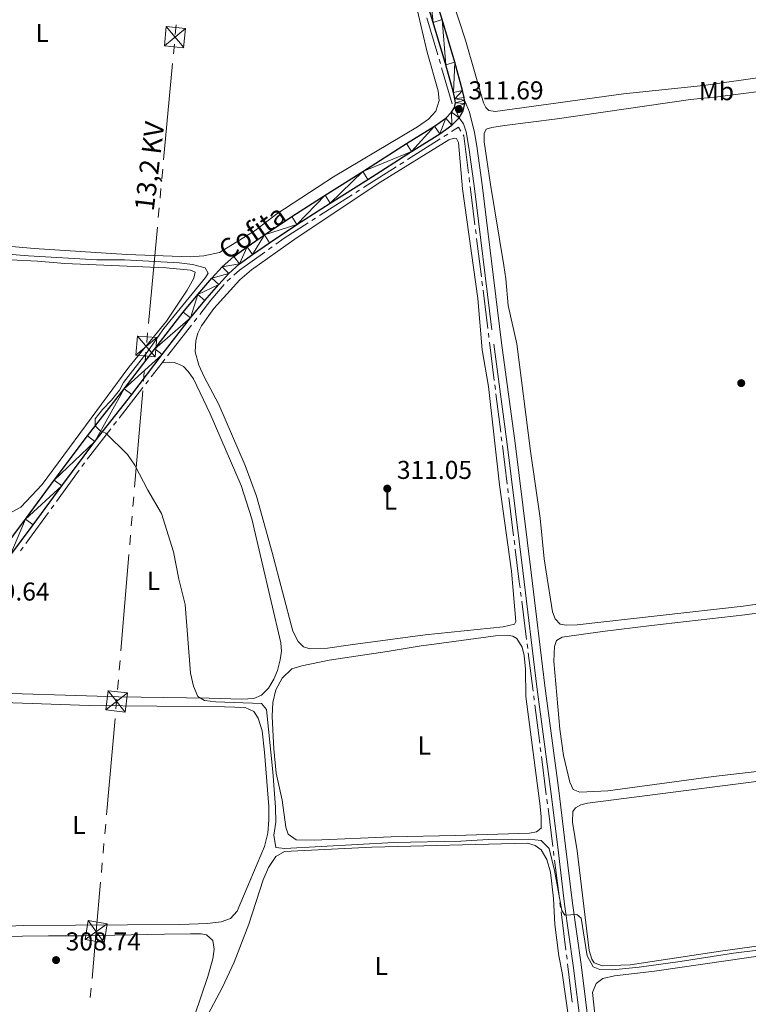
# Model space of a CAD drawing. Units: metres. Extents: x 610721 to 615224, y 689797 to 692839.
# Drawn here: x 612091 to 612373, y 690583 to 690965 of the extents above; entities that cross this region are included whole.
import ezdxf
from ezdxf.enums import TextEntityAlignment as Align

# ---------------------------------------------------------------- set-up
doc = ezdxf.new("R2010")
doc.units = ezdxf.units.M
doc.header["$MEASUREMENT"] = 0
doc.linetypes.add('DGN Style 3', pattern=[78.77107, 56.26505, -22.50602])
for name, color, linetype, lineweight in [('Carátula', 7, 'Continuous', 0), ('Elementos auxiliares', 7, 'Continuous', 0), ('Entidades rústicas y varios', 7, 'Continuous', 0), ('Hidrografía', 7, 'Continuous', 0), ('Líneas de conducción', 7, 'Continuous', 0), ('Relieve y altimetría', 7, 'Continuous', 0), ('Textos de rotulación', 7, 'Continuous', 0), ('Viales y ferrocarril', 7, 'Continuous', 0)]:
    doc.layers.add(name, color=color, linetype=linetype, lineweight=lineweight)
doc.styles.add('Style-Arial', font='txt')
doc.styles.add('Style-Arial Narrow', font='txt')
doc.styles.add('Style-Helvetica-Narrow-Oblique', font='txt')
doc.styles.add('Style-Times New Roman', font='txt')

# ---------------------------------------------------------------- blocks, each defined once
blk = doc.blocks.new('5TME_4')
at = {"layer": 'Líneas de conducción', "color": 250, "linetype": 'Continuous', "lineweight": 0}
for p, q in [((-3.75, 3.75), (3.75, -3.75)), ((3.72, 3.78), (-3.72, -3.78))]:
    blk.add_line(p, q, dxfattribs=at)
at = {"layer": 'Líneas de conducción', "color": 250, "linetype": 'Continuous', "lineweight": 0, "flags": 128}
blk.add_lwpolyline([(-3.75, -3.75), (3.75, -3.75), (3.75, 3.75), (-3.75, 3.75), (-3.72, -3.78)], dxfattribs=at)
blk = doc.blocks.new('5TME_14')
at = {"layer": 'Líneas de conducción', "color": 250, "linetype": 'Continuous', "lineweight": 0}
for p, q in [((-3.75, 3.75), (3.75, -3.75)), ((3.72, 3.78), (-3.72, -3.78))]:
    blk.add_line(p, q, dxfattribs=at)
at = {"layer": 'Líneas de conducción', "color": 250, "linetype": 'Continuous', "lineweight": 0, "flags": 128}
blk.add_lwpolyline([(-3.75, -3.75), (3.75, -3.75), (3.75, 3.75), (-3.75, 3.75), (-3.72, -3.78)], dxfattribs=at)
blk = doc.blocks.new('5TME_16')
at = {"layer": 'Líneas de conducción', "color": 250, "linetype": 'Continuous', "lineweight": 0}
for p, q in [((-3.75, 3.75), (3.75, -3.75)), ((3.72, 3.78), (-3.72, -3.78))]:
    blk.add_line(p, q, dxfattribs=at)
at = {"layer": 'Líneas de conducción', "color": 250, "linetype": 'Continuous', "lineweight": 0, "flags": 128}
blk.add_lwpolyline([(-3.75, -3.75), (3.75, -3.75), (3.75, 3.75), (-3.75, 3.75), (-3.72, -3.78)], dxfattribs=at)
blk = doc.blocks.new('5TME_17')
at = {"layer": 'Líneas de conducción', "color": 250, "linetype": 'Continuous', "lineweight": 0}
for p, q in [((-3.75, 3.75), (3.75, -3.75)), ((3.72, 3.78), (-3.72, -3.78))]:
    blk.add_line(p, q, dxfattribs=at)
at = {"layer": 'Líneas de conducción', "color": 250, "linetype": 'Continuous', "lineweight": 0, "flags": 128}
blk.add_lwpolyline([(-3.75, -3.75), (3.75, -3.75), (3.75, 3.75), (-3.75, 3.75), (-3.72, -3.78)], dxfattribs=at)
blk = doc.blocks.new('5PATER_100')
at = {"layer": 'Relieve y altimetría', "linetype": 'Continuous', "lineweight": 0}
h = blk.add_hatch(color=250, dxfattribs=at)
edge = h.paths.add_edge_path()
edge.add_ellipse((0, 0), major_axis=(-1.1, -1.11), ratio=0.999422, start_angle=0, end_angle=360)
blk = doc.blocks.new('5PATER_113')
at = {"layer": 'Relieve y altimetría', "linetype": 'Continuous', "lineweight": 0}
h = blk.add_hatch(color=250, dxfattribs=at)
edge = h.paths.add_edge_path()
edge.add_ellipse((0, 0), major_axis=(-1.1, -1.11), ratio=0.999422, start_angle=0, end_angle=360)
blk = doc.blocks.new('5PATER_146')
at = {"layer": 'Relieve y altimetría', "linetype": 'Continuous', "lineweight": 0}
h = blk.add_hatch(color=250, dxfattribs=at)
edge = h.paths.add_edge_path()
edge.add_ellipse((0, 0), major_axis=(-1.1, -1.11), ratio=0.999422, start_angle=0, end_angle=360)
blk = doc.blocks.new('5PATER_224')
at = {"layer": 'Relieve y altimetría', "linetype": 'Continuous', "lineweight": 0}
h = blk.add_hatch(color=250, dxfattribs=at)
edge = h.paths.add_edge_path()
edge.add_ellipse((0, 0), major_axis=(-1.1, -1.11), ratio=0.999422, start_angle=0, end_angle=360)

msp = doc.modelspace()

# ---------------------------------------------------------------- linework, layer by layer
at = {"layer": 'Carátula', "color": 7, "linetype": 'Continuous', "lineweight": 0}
msp.add_3dface([(610769.5, 689796.87), (615223.91, 689868.97), (615175.85, 692838.59), (610721.44, 692766.49)], dxfattribs=at)
msp.add_3dface([(610769.5, 689796.87), (615223.91, 689868.97), (615175.85, 692838.59), (610721.44, 692766.49)], dxfattribs=at)
at = {"layer": 'Elementos auxiliares', "color": 250, "linetype": 'Continuous', "lineweight": 0}
msp.add_3dface([(611632.05, 690204.88), (611595.17, 692518.07), (615025.66, 692573.62), (615063.68, 690260.42)], dxfattribs=at)
at = {"layer": 'Entidades rústicas y varios', "color": 92, "linetype": 'Continuous', "lineweight": 0}
for points in [[(612407.5, 691047.44, 312.58), (612433.4, 690954.63, 312.58), (612433.01, 690952.24, 312.58), (612432.11, 690950.74, 312.84), (612430.35, 690949.67, 312.84), (612426.76, 690948.6, 312.84), (612380.41, 690943.06, 312.84), (612355.9, 690939.55, 312.84), (612324.76, 690936.25, 312.84), (612274.98, 690929.43, 312.84), (612272.5, 690929.78, 312.84), (612271.34, 690930.94, 312.84), (612270.45, 690932.86, 312.84), (612263.46, 690957.07, 312.84), (612251.09, 690995.08, 312.84)], [(612244.77, 690968.98, 311.03), (612248.68, 690952.4, 311.03), (612252.94, 690937.4, 311.03), (612253.32, 690933.71, 311.03), (612251.95, 690929.6, 311.03), (612249.11, 690926.48, 311.03), (612244.87, 690923.49, 311.03), (612212.25, 690904.14, 311.03), (612190.34, 690889.74, 311.03), (612181.85, 690883.28, 311.03), (612168.09, 690874.82, 311.03), (612161.96, 690873.42, 311.03), (612156.61, 690873.08, 311.03), (612132.11, 690873.94, 311.03), (612096.18, 690876.34, 311.03), (612068.39, 690878.78, 311.03), (612049.16, 690879.37, 311.03), (612026.59, 690881.12, 311.03), (611995.76, 690882.92, 311.29)], [(612413.6, 690743.6, 311.56), (612371.31, 690737.58, 311.56), (612306.85, 690730.31, 311.56), (612302.56, 690730.28, 311.56), (612300.21, 690730.58, 311.56), (612298.24, 690732.68, 311.56), (612297.3, 690735.38, 311.56), (612294.8, 690750.93, 311.56), (612294.08, 690755.99, 311.31), (612292.52, 690771.75, 311.31), (612288.75, 690797.67, 311.31), (612283.41, 690839.39, 311.31), (612280.09, 690854.17, 311.31), (612279.17, 690864.5, 311.56), (612278.4, 690869.72, 311.56), (612273.14, 690901.12, 311.56), (612270.77, 690917.7, 311.31), (612270.73, 690920.92, 311.31), (612271.46, 690922.54, 311.31), (612273.69, 690923.27, 311.31), (612278.7, 690924.07, 311.31), (612299.13, 690926.65, 311.31), (612350.84, 690934.16, 311.31), (612361.33, 690935.08, 311.31), (612387.55, 690938.51, 311.31)], [(612218.88, 690722.55, 310.52), (612209.89, 690721.32, 310.52), (612203.08, 690721.07, 310.52), (612200.59, 690721.85, 310.52), (612198.54, 690723.86, 310.52), (612196.45, 690727.94, 310.52), (612188.49, 690758.36, 310.52), (612182.44, 690780.21, 310.77), (612178.06, 690792.2, 310.77), (612167.8, 690815.82, 310.77), (612162.08, 690826.5, 311.03), (612160.05, 690831.05, 311.03), (612158.58, 690836.18, 311.03), (612158.8, 690840.59, 311.03), (612159.66, 690843.46, 311.03), (612161.08, 690846.33, 311.03), (612165.84, 690853.04, 311.03), (612175.91, 690864.13, 311.03), (612180.45, 690868.01, 311.03), (612196.85, 690879.68, 311.03), (612229.58, 690901.5, 311.03), (612257, 690918.39, 311.03), (612259.05, 690919.08, 311.03), (612260, 690919.03, 311.03), (612260.81, 690917.36, 311.03), (612262.28, 690899.46, 310.77), (612268.25, 690856.96, 310.77), (612269.96, 690836.99, 311.04), (612272.49, 690822.73, 310.77), (612276.7, 690784.7, 310.97), (612281.41, 690751.16, 310.77), (612283.01, 690731.7, 310.77), (612282.58, 690730.59, 310.77), (612278.17, 690729.61, 311.03), (612247.83, 690726.5, 310.78), (612218.88, 690722.55, 310.52)], [(612086.92, 690871.86, 309.63), (612097.37, 690871.46, 309.63), (612107.99, 690870.54, 309.63), (612147.3, 690868.81, 309.89), (612156.85, 690867.94, 309.89), (612158.61, 690867.08, 309.89), (612158.13, 690864.85, 309.89), (612155.47, 690860.15, 309.89), (612147.53, 690848.08, 309.89), (612132.85, 690830.24, 309.89), (612099.17, 690784.77, 309.63), (612090.97, 690775.96, 309.63), (612087.59, 690774.12, 309.63)], [(612070.59, 690704.19, 310.02), (612128.83, 690702.39, 310.02), (612164, 690701.87, 310.02), (612176.67, 690701.5, 309.76), (612181.34, 690701.8, 309.76), (612184.38, 690703.08, 309.76), (612187, 690705.81, 309.76), (612189.1, 690709.28, 309.76), (612190.61, 690712.62, 310.02), (612191.64, 690716.77, 310.02), (612192.08, 690720.16, 310.02), (612191.78, 690723.37, 310.02), (612180.63, 690771.44, 310.02), (612176.41, 690784.42, 310.02), (612164.42, 690812.24, 310.27), (612157.89, 690825.7, 309.76), (612155.92, 690828.57, 310.02), (612154.12, 690830.5, 310.02), (612152.5, 690831.36, 310.02), (612150.4, 690832.04, 310.02), (612148.73, 690832.22, 310.02), (612145.77, 690831.95, 310.12)], [(612391.4, 690737.01, 311.18), (612371.87, 690734.29, 311.18), (612335.71, 690730.07, 311.18), (612316.65, 690727.78, 310.93), (612301.06, 690725.62, 310.41), (612298.83, 690724.26, 310.41), (612298.01, 690721.9, 310.41), (612297.75, 690716.29, 310.41), (612300.15, 690689.86, 310.41), (612301.59, 690679.67, 310.41), (612304.01, 690669.3, 310.67), (612305.34, 690666.43, 310.67), (612307.91, 690665.44, 310.67), (612318.78, 690666.02, 310.67), (612359.7, 690671.53, 310.67), (612448.24, 690681.76, 310.67)], [(612188.73, 690689.69, 310.12), (612188.43, 690694.92, 310.38), (612188.74, 690700.19, 310.12), (612189.91, 690705.15, 310.12), (612192.35, 690709.69, 310.12), (612196.13, 690713.24, 310.12), (612200.03, 690714.47, 310.12), (612210.61, 690716.69, 310.12), (612233.06, 690720.03, 310.38), (612246.34, 690722.24, 310.12), (612251.31, 690722.88, 310.38), (612275.12, 690726.14, 310.12), (612279.71, 690726.35, 310.12), (612281.89, 690725.96, 310.12), (612283.43, 690725.05, 310.12), (612285.44, 690721.63, 310.12), (612286.21, 690718.46, 310.12), (612286.76, 690713.19, 310.12), (612286.95, 690702.56, 310.12), (612292.29, 690661.1, 310.12), (612292.84, 690655.96, 310.12), (612292.83, 690651.55, 310.38), (612291.07, 690650.05, 310.38), (612288.33, 690649.58, 310.38), (612259.59, 690648.6, 310.38), (612234.62, 690648.16, 310.38), (612204.81, 690646.88, 310.38), (612197.78, 690646.98, 310.38), (612194.66, 690649.21, 310.38), (612193.76, 690651.91, 310.38), (612192.32, 690662.32, 310.38), (612190.07, 690672.77, 310.38), (612189.1, 690682.32, 310.12), (612188.73, 690689.69, 310.12)], [(612065.58, 690700.88, 309.32), (612117.48, 690699.13, 309.32), (612170.03, 690698.53, 309.32), (612177.96, 690698.27, 309.32), (612181.38, 690696.8, 309.32), (612183.01, 690694.19, 309.32), (612184.54, 690689.3, 309.32), (612185.55, 690680.91, 309.32), (612187.15, 690659.96, 309.32), (612187.23, 690654.74, 309.32), (612186.79, 690649.56, 309.32), (612185.5, 690644.38, 309.32), (612179.78, 690630.98, 309.58), (612174.93, 690619.29, 309.32), (612172.35, 690616.51, 309.32), (612168.71, 690615.23, 309.58), (612163.44, 690614.51, 309.58), (612152.65, 690614.1, 309.58), (612091.83, 690613.77, 309.58), (612071.7, 690612.85, 309.58)], [(612513.29, 690686.22, 310.37), (612503.91, 690685.8, 310.62), (612492.18, 690684.45, 310.62), (612310.84, 690661.21, 309.86), (612308.27, 690660.53, 309.86), (612306.22, 690659.42, 309.86), (612305.1, 690657.97, 309.86), (612305.05, 690653.77, 309.86), (612306.88, 690642.76, 309.86), (612311.53, 690604.08, 310.11), (612312.47, 690600.69, 310.11), (612313.41, 690599.23, 310.11), (612316.62, 690598.11, 310.11), (612327.45, 690598.44, 310.11), (612362.45, 690603.79, 310.11), (612428.08, 690612.81, 310.11), (612462.18, 690616.7, 310.11), (612492.08, 690620.55, 310.11), (612519.19, 690623.42, 310.11), (612524.55, 690624.23, 310.11), (612527.85, 690625.21, 310.11), (612529.22, 690626.41, 310.11), (612529.98, 690627.85, 309.85)], [(612185, 690631.41, 309.87), (612187.02, 690636.24, 309.87), (612189.94, 690640.56, 309.87), (612193.24, 690642.44, 309.87), (612227.2, 690644.11, 309.87), (612287.51, 690645.73, 309.61), (612290.59, 690644.82, 309.61), (612292.82, 690643.15, 309.61), (612295.08, 690639.29, 309.61), (612296.53, 690634.49, 309.61), (612297.63, 690624.17, 309.61), (612298.13, 690614.15, 309.61), (612299.69, 690601.98, 309.61), (612301.05, 690595.38, 309.61), (612304.1, 690573.67, 309.61)], [(612161.27, 690574.91, 309.61), (612169.26, 690589.89, 309.61), (612173.73, 690599.56, 309.61), (612179.4, 690614.24, 309.87), (612185, 690631.41, 309.87)], [(612065.74, 690609.25, 308.44), (612091.61, 690609.64, 308.44), (612101.67, 690609.76, 307.93), (612114.44, 690609.74, 307.93), (612146.69, 690610.33, 307.93), (612156.8, 690610.57, 308.44), (612160.95, 690610.52, 308.44), (612163.01, 690610.09, 308.44), (612165.44, 690607.99, 308.44), (612165.91, 690604.52, 308.44), (612165.43, 690600.79, 308.44), (612163.58, 690593.94, 308.44), (612158.33, 690578.75, 308.44), (612153.86, 690567.49, 308.44), (612150.76, 690557.73, 308.69), (612147.88, 690547.16, 308.69), (612142.36, 690521.77, 308.69), (612137.23, 690502.5, 308.69), (612134.1, 690496.64, 308.69), (612126.2, 690487.66, 308.69), (612115.05, 690478.03, 308.69), (612097.17, 690461.53, 308.69), (612091.25, 690457.64, 308.69), (612087.39, 690456.45, 308.69)], [(612404.02, 690542.64, 309.59), (612355.91, 690536.2, 309.85), (612321.94, 690530.94, 309.34), (612320.78, 690530.9, 309.08), (612320.01, 690532.83, 309.08), (612319, 690541.82, 309.34), (612314.63, 690570.91, 309.34), (612312.73, 690587.75, 309.34), (612314.19, 690591.3, 309.34), (612316.81, 690593.18, 309.34), (612321.31, 690594.28, 309.08), (612336.85, 690596.06, 309.08), (612382.35, 690602.59, 309.08)]]:
    msp.add_polyline3d(points, dxfattribs=at)
at = {"layer": 'Hidrografía', "color": 5, "linetype": 'Continuous', "lineweight": 0}
for p, q in [((612248.5, 690965.74), (612252.76, 690951.36)), ((612253.26, 690949.68), (612253.75, 690948)), ((612254.25, 690946.32), (612258.37, 690932.43)), ((612258.1, 690921.63), (612260.8, 690923.35)), ((612260.8, 690923.35), (612261.71, 690921.85)), ((612241, 690910.77), (612253.67, 690918.81)), ((612255.14, 690919.75), (612256.62, 690920.69)), ((612223.91, 690899.92), (612236.57, 690907.96)), ((612238.05, 690908.9), (612239.53, 690909.83)), ((612264.87, 690903.79), (612265.08, 690902.06)), ((612265.3, 690900.32), (612267.15, 690885.44)), ((612220.96, 690898.04), (612222.43, 690898.98)), ((612203.87, 690887.17), (612205.34, 690888.12)), ((612267.37, 690883.7), (612267.58, 690881.96)), ((612187.04, 690875.94), (612188.46, 690876.95)), ((612267.8, 690880.23), (612269.65, 690865.34)), ((612171.04, 690863.58), (612172.33, 690864.76)), ((612269.87, 690863.61), (612270.09, 690861.87)), ((612270.3, 690860.13), (612272.16, 690845.25)), ((612147.92, 690834.71), (612157.13, 690846.55)), ((612158.21, 690847.93), (612159.28, 690849.31)), ((612272.37, 690843.51), (612272.59, 690841.77)), ((612272.81, 690840.04), (612274.66, 690825.15)), ((612141.55, 690826.54), (612145.77, 690831.95)), ((612145.77, 690831.95), (612146.84, 690833.33)), ((612139.4, 690823.77), (612140.48, 690825.15)), ((612274.88, 690823.42), (612275.09, 690821.68)), ((612129.11, 690810.56), (612138.33, 690822.39)), ((612275.31, 690819.94), (612277.16, 690805.06)), ((612126.96, 690807.8), (612128.04, 690809.18)), ((612277.38, 690803.32), (612277.59, 690801.58)), ((612277.81, 690799.85), (612279.66, 690784.96)), ((612114.65, 690791.72), (612115.68, 690793.14)), ((612104.77, 690778.19), (612113.62, 690790.31)), ((612279.88, 690783.23), (612280.1, 690781.49)), ((612280.31, 690779.75), (612282.17, 690764.87)), ((612092.84, 690761.84), (612101.68, 690773.95)), ((612102.71, 690775.37), (612103.74, 690776.78)), ((612282.38, 690763.13), (612282.6, 690761.39)), ((612090.77, 690759.01), (612091.8, 690760.42)), ((612284.89, 690743.04), (612285.11, 690741.3)), ((612285.33, 690739.57), (612287.22, 690724.69)), ((612287.44, 690722.95), (612287.66, 690721.21)), ((612287.88, 690719.48), (612289.77, 690704.6)), ((612289.99, 690702.86), (612290.21, 690701.12)), ((612290.43, 690699.39), (612292.31, 690684.51)), ((612292.53, 690682.77), (612292.75, 690681.04)), ((612292.97, 690679.3), (612294.86, 690664.42)), ((612295.08, 690662.68), (612295.3, 690660.95)), ((612295.52, 690659.21), (612297.4, 690644.33)), ((612297.62, 690642.6), (612297.84, 690640.86)), ((612298.06, 690639.12), (612299.95, 690624.24)), ((612300.17, 690622.51), (612300.39, 690620.77)), ((612300.61, 690619.03), (612302.5, 690604.15)), ((612303.14, 690598.94), (612304.94, 690584.05))]:
    msp.add_line(p, q, dxfattribs=at)
at = {"layer": 'Hidrografía', "color": 5, "linetype": 'Continuous', "lineweight": 0, "flags": 128}
for points in [[(612262.62, 690920.35), (612262.85, 690919.96), (612264.65, 690905.53)], [(612206.82, 690889.06), (612206.91, 690889.12), (612219.48, 690897.1)], [(612189.89, 690877.97), (612193.11, 690880.28), (612202.4, 690886.23)], [(612173.63, 690865.93), (612175.83, 690867.93), (612185.62, 690874.92)], [(612160.36, 690850.69), (612164.72, 690856.29), (612169.86, 690862.3)], [(612116.71, 690794.55), (612117.69, 690795.89), (612125.89, 690806.42)], [(612282.81, 690759.66), (612284.39, 690746.98), (612284.67, 690744.77)], [(612302.72, 690602.42), (612302.8, 690601.72), (612302.93, 690600.68)]]:
    msp.add_lwpolyline(points, dxfattribs=at)
at = {"layer": 'Líneas de conducción', "color": 6, "linetype": 'Continuous', "lineweight": 0}
for p, q in [((612150.86, 690959.3), (612151.18, 690963.03)), ((612150.17, 690951.83), (612150.52, 690955.56)), ((612146.37, 690910.75), (612149.83, 690948.09)), ((612145.68, 690903.29), (612146.03, 690907.02)), ((612144.99, 690895.82), (612145.34, 690899.55)), ((612144.3, 690888.35), (612144.64, 690892.09)), ((612140.5, 690847.28), (612143.95, 690884.62)), ((612139.81, 690839.81), (612140.15, 690843.54)), ((612139.17, 690832.34), (612139.48, 690836.08)), ((612138.54, 690824.86), (612138.85, 690828.6)), ((612135.09, 690783.76), (612138.23, 690821.13)), ((612134.46, 690776.29), (612134.77, 690780.02)), ((612133.83, 690768.81), (612134.15, 690772.55)), ((612133.21, 690761.34), (612133.52, 690765.08)), ((612129.76, 690720.23), (612132.89, 690757.6)), ((612129.13, 690712.76), (612129.44, 690716.5)), ((612128.5, 690705.29), (612128.82, 690709.02)), ((612124.21, 690656.73), (612127.53, 690694.08)), ((612123.55, 690649.26), (612123.88, 690652.99)), ((612122.88, 690641.79), (612123.22, 690645.52)), ((612122.22, 690634.32), (612122.55, 690638.05)), ((612117.9, 690585.76), (612118.24, 690589.5))]:
    msp.add_line(p, q, dxfattribs=at)
at = {"layer": 'Líneas de conducción', "color": 6, "linetype": 'Continuous', "lineweight": 0, "flags": 128}
for points in [[(612127.86, 690697.81), (612128.11, 690700.65), (612128.19, 690701.55)], [(612118.57, 690593.23), (612120.18, 690611.36), (612121.89, 690630.58)]]:
    msp.add_lwpolyline(points, dxfattribs=at)
at = {"layer": 'Relieve y altimetría', "color": 30, "linetype": 'Continuous', "lineweight": 0, "elevation": 310, "flags": 128}
for points in [[(612077.93, 690874.73), (612093.96, 690873.41), (612120.4, 690871.97), (612131.21, 690871.85), (612152.41, 690870.71), (612157.51, 690870.1), (612162.43, 690868.85), (612163.63, 690866.75), (612162.6, 690865.08), (612146.41, 690845.31), (612140.34, 690836.58), (612130.75, 690824.33), (612129.25, 690821.37), (612126.19, 690817.45), (612122.62, 690813.82), (612119.75, 690810.23), (612119.74, 690807.49), (612121.58, 690805.77), (612123.93, 690804.7), (612132.36, 690796.37), (612135.18, 690792.24), (612140.24, 690782.58), (612145.58, 690773.5), (612150.17, 690758.64), (612152.24, 690748.12), (612154.76, 690738.24), (612156.77, 690711.58), (612157.92, 690706.52), (612159.67, 690702.62), (612162.28, 690700.99), (612166.65, 690700.47), (612184.34, 690699.8), (612186.3, 690697.57), (612188.71, 690673.32), (612189.72, 690659.66), (612189.92, 690653.88), (612189.14, 690648.74), (612189.9, 690643.99), (612193.45, 690643.56), (612235.75, 690645.93), (612261.71, 690646.49), (612272.26, 690647.12), (612287.94, 690647.18), (612292.86, 690646.66), (612295.99, 690643.57), (612298.05, 690635.14), (612300.92, 690619.62), (612302.11, 690617.78), (612306.7, 690618.07), (612308.45, 690616.57), (612310.7, 690601.92), (612313.09, 690597.68)], [(612313.09, 690597.68), (612315.66, 690596.69), (612320.59, 690596.6), (612330.9, 690597.53), (612346.84, 690599.73), (612367.49, 690603.04), (612407.33, 690607.95)]]:
    msp.add_lwpolyline(points, dxfattribs=at)
at = {"layer": 'Viales y ferrocarril', "color": 250, "linetype": 'Continuous', "lineweight": 25, "elevation": 311.69, "flags": 128}
msp.add_lwpolyline([(612261.04, 690927.01), (612262.61, 690929.65), (612263.25, 690932.51), (612263.13, 690933.8)], dxfattribs=at)
at = {"layer": 'Viales y ferrocarril', "color": 250, "linetype": 'Continuous', "lineweight": 25}
for points in [[(612263.13, 690933.8, 311.69), (612263.03, 690934.91, 311.69), (612262.4, 690937.64, 311.69), (612259.41, 690948.6, 311.81), (612254.45, 690965.06, 311.81), (612248.91, 690983.15, 311.94), (612243.09, 691002.9, 312.07), (612240.25, 691013.26, 312.07), (612239.45, 691017.83, 312.2), (612239.06, 691021.89, 312.2), (612239.11, 691025.01, 312.2), (612239.24, 691028.42, 312.32), (612239.89, 691034.12, 312.32), (612240.91, 691042.11, 312.32), (612242.41, 691055.15, 312.45), (612244.05, 691069.29, 312.58), (612246.26, 691085.98, 312.71), (612248.02, 691097.9, 312.71), (612249.65, 691106.7, 312.83), (612251.1, 691112.57, 312.96), (612253.05, 691118.64, 312.96), (612256.11, 691126.51, 312.96), (612258.63, 691132.46, 312.96)], [(612083.75, 690759.16, 309.64), (612092.82, 690771.33, 309.64), (612103.92, 690786.46, 309.64), (612116.79, 690803.68, 309.77), (612131.08, 690821.92, 310.28), (612142.95, 690837.41, 310.28), (612154, 690851.66, 310.41), (612159.6, 690858.48, 310.54), (612165.02, 690864.79, 310.79), (612169.14, 690869.24, 310.66), (612173.56, 690873.23, 310.79), (612178.75, 690876.97, 310.79), (612185.46, 690881.59, 310.79), (612196.09, 690888.68, 310.79), (612209.02, 690896.95, 310.79), (612223.63, 690906.18, 310.92), (612240.61, 690916.97, 310.92), (612251.52, 690923.78, 311.43), (612255.83, 690926.86, 311.56), (612258.13, 690929.23, 311.69), (612259.18, 690931.01, 311.69), (612259.57, 690932.74, 311.69), (612259.42, 690934.33, 311.69), (612258.86, 690936.75, 311.69), (612255.9, 690947.59, 311.81), (612250.96, 690964, 311.81), (612245.42, 690982.1, 311.94)], [(612086.69, 690757.01, 309.64), (612095.76, 690769.17, 309.64), (612106.85, 690784.29, 309.64), (612119.69, 690801.46, 309.77), (612133.97, 690819.69, 310.28), (612145.84, 690835.18, 310.28), (612156.85, 690849.38, 310.41), (612162.39, 690856.13, 310.54), (612167.75, 690862.36, 310.79), (612171.71, 690866.64, 310.66), (612175.86, 690870.39, 310.79), (612180.85, 690873.99, 310.79), (612187.5, 690878.57, 310.79), (612198.08, 690885.63, 310.79), (612210.97, 690893.87, 310.79), (612225.59, 690903.1, 310.92), (612242.55, 690913.88, 310.92), (612253.55, 690920.75, 311.43), (612258.22, 690924.09, 311.56), (612261.04, 690927.01, 311.69)]]:
    msp.add_polyline3d(points, dxfattribs=at)
at = {"layer": 'Viales y ferrocarril', "color": 250, "linetype": 'Continuous', "lineweight": 0}
msp.add_polyline3d([(612263.13, 690933.8, 311.69), (612265.04, 690929.17, 311.69), (612266.98, 690921.25, 311.69), (612267.9, 690915.96, 311.69), (612270, 690901.04, 311.18), (612277.52, 690839.67, 311.17), (612282.79, 690800.86, 310.92), (612288.92, 690750.68, 310.9), (612294.27, 690706.7, 310.38), (612299.74, 690666.08, 310.15), (612302.37, 690644.47, 310.15), (612304.99, 690622.36, 309.64), (612308.38, 690598.63, 309.64), (612313.47, 690557.95, 309.64), (612317.9, 690517.66, 309.13), (612328.22, 690434.42, 308.6), (612329.42, 690425, 308.81), (612330.87, 690419.86, 308.81), (612332.53, 690417.37, 308.81), (612335.83, 690415.09, 308.75)], dxfattribs=at)
at = {"layer": 'Viales y ferrocarril', "color": 250, "linetype": 'DGN Style 3', "lineweight": 0}
msp.add_polyline3d([(612261.04, 690927.01, 311.69), (612262.71, 690924.65, 311.69), (612263.78, 690921.6, 311.69), (612264.84, 690915.48, 311.69), (612266.93, 690900.63, 311.18), (612274.45, 690839.27, 311.17), (612279.72, 690800.47, 310.92), (612285.84, 690750.3, 310.9), (612291.19, 690706.31, 310.38), (612296.67, 690665.69, 310.15), (612299.29, 690644.1, 310.15), (612301.92, 690621.96, 309.64), (612305.31, 690598.22, 309.64), (612310.4, 690557.58, 309.64), (612314.82, 690517.3, 309.13), (612325.14, 690434.04, 308.6), (612326.71, 690421.73, 308.88), (612326.54, 690418.86, 308.62), (612325.64, 690417.79, 308.88)], dxfattribs=at)

# ---------------------------------------------------------------- block references
at = {"layer": 'Líneas de conducción', "color": 250, "linetype": 'Continuous', "lineweight": 0}
for name, p, rotation in [('5TME_17', (612150.77, 690958.28, 311.04), 264.3299458152032), ('5TME_16', (612139.67, 690838.33, 309.89), 265.060121562732), ('5TME_14', (612128.12, 690700.65, 309.69), 263.0699352779839), ('5TME_4', (612120.19, 690611.36, 308.53), 260.4999122755491)]:
    msp.add_blockref(name, p, dxfattribs=dict(at, rotation=rotation))
at = {"layer": 'Relieve y altimetría', "color": 250, "linetype": 'Continuous', "lineweight": 0}
for name, p in [('5PATER_100', (612260.9, 690930.39, 311.69)), ('5PATER_224', (612370.5, 690824.1, 311.31)), ('5PATER_146', (612233.14, 690783.19, 311.05)), ('5PATER_113', (612104.62, 690600.33, 308.74))]:
    msp.add_blockref(name, p, dxfattribs=at)

# ---------------------------------------------------------------- texts
at = {"layer": 'Entidades rústicas y varios', "color": 92, "linetype": 'Continuous', "lineweight": 0, "style": 'Style-Arial Narrow'}
for s, p in [('L', (612099.24, 690959.9, 311.04)), ('Mb', (612360.9, 690937.32, 311.98)), ('L', (612234.37, 690778.54, 311.03)), ('L', (612142.42, 690747.43, 309.95)), ('L', (612247.5, 690683.56, 310.26)), ('L', (612113.48, 690652.72, 309.46)), ('L', (612230.83, 690598.01, 309.85))]:
    msp.add_text(s, height=7, dxfattribs=at).set_placement(p, align=Align.MIDDLE_CENTER)
at = {"layer": 'Textos de rotulación', "color": 250, "linetype": 'Continuous', "lineweight": 0, "style": 'Style-Arial'}
for s, p in [('311.69', (612264.65, 690934.14, 311.69)), ('311.05', (612236.89, 690786.94, 311.05)), ('309.64', (612072.95, 690739.77, 309.64)), ('308.74', (612108.37, 690604.08, 308.74))]:
    msp.add_text(s, height=7, dxfattribs=at).set_placement(p)
at = {"layer": 'Textos de rotulación', "color": 250, "linetype": 'Continuous', "lineweight": 0, "style": 'Style-Helvetica-Narrow-Oblique'}
msp.add_text('13,2 KV', height=7.5, rotation=83.0205, dxfattribs=at).set_placement((612144.59, 690907.76, 311.04), align=Align.CENTER)
at = {"layer": 'Textos de rotulación', "color": 5, "linetype": 'Continuous', "lineweight": 0, "style": 'Style-Times New Roman'}
msp.add_text('Cofita', height=7.5, rotation=34.3106, dxfattribs=at).set_placement((612171.05, 690871.57, 310.76))

# ---------------------------------------------------------------- meshes
at = {"layer": 'Viales y ferrocarril', "color": 45, "linetype": 'Continuous', "lineweight": 0}
mesh = msp.add_polyface(dxfattribs=at)
corners = [(612260.69, 691143.07, 313.09), (612256.76, 691143.45, 313.09), (612257.05, 691142.48, 313.09), (612260.75, 691140.54, 312.96), (612257.09, 691140.75, 312.96), (612256.73, 691138.14, 312.96), (612260.29, 691137.32, 312.96), (612259.05, 691133.44, 312.96), (612255.63, 691134.71, 312.96), (612258.63, 691132.46, 312.96), (612252.73, 691127.89, 312.96), (612256.11, 691126.51, 312.96), (612253.05, 691118.64, 312.96), (612249.61, 691119.86, 312.96), (612251.1, 691112.57, 312.96), (612247.59, 691113.57, 312.96), (612246.08, 691107.47, 312.83), (612249.65, 691106.7, 312.83), (612244.42, 691098.5, 312.71), (612248.02, 691097.9, 312.71), (612243.19, 691090.17, 312.71), (612246.26, 691085.98, 312.71), (612242.86, 691087.95, 312.71), (612242.64, 691086.49, 312.71), (612240.43, 691069.74, 312.58), (612244.05, 691069.29, 312.58), (612238.79, 691055.57, 312.45), (612242.41, 691055.15, 312.45), (612237.29, 691042.55, 312.32), (612240.91, 691042.11, 312.32), (612239.89, 691034.12, 312.32), (612236.27, 691034.56, 312.32), (612239.24, 691028.42, 312.32), (612235.6, 691028.7, 312.32), (612235.46, 691025.1, 312.2), (612239.11, 691025.01, 312.2), (612239.06, 691021.89, 312.2), (612235.42, 691021.74, 312.2), (612235.84, 691017.35, 312.2), (612239.45, 691017.83, 312.2), (612240.25, 691013.26, 312.07), (612236.69, 691012.46, 312.07), (612239.58, 691001.9, 312.07), (612243.09, 691002.9, 312.07), (612245.42, 690982.1, 311.94), (612248.91, 690983.15, 311.94), (612250.96, 690964, 311.81), (612254.45, 690965.06, 311.81), (612255.9, 690947.59, 311.81), (612259.41, 690948.6, 311.81), (612258.86, 690936.75, 311.68)]
mesh.append_faces([[corners[k] for k in face] for face in [(0, 2, 3), (3, 5, 6), (6, 5, 7), (7, 8, 9), (9, 10, 11), (11, 10, 12), (12, 13, 14), (14, 16, 17), (17, 18, 19), (19, 20, 21), (21, 24, 25), (25, 26, 27), (27, 28, 29), (29, 28, 30), (30, 31, 32), (32, 34, 35), (35, 34, 36), (36, 38, 39), (39, 38, 40), (40, 42, 43), (43, 44, 45), (45, 46, 47), (47, 48, 49)]], dxfattribs={"vtx0": -1, "vtx1": -1, "color": 45})
mesh.append_faces([[corners[k] for k in face] for face in [(0, 1, 2), (3, 2, 4), (3, 4, 5), (7, 5, 8), (9, 8, 10), (12, 10, 13), (14, 13, 15), (14, 15, 16), (17, 16, 18), (19, 18, 20), (21, 20, 22), (21, 22, 23), (21, 23, 24), (25, 24, 26), (27, 26, 28), (30, 28, 31), (32, 31, 33), (32, 33, 34), (36, 34, 37), (36, 37, 38), (40, 38, 41), (40, 41, 42), (43, 42, 44), (45, 44, 46), (47, 46, 48), (49, 48, 50)]], dxfattribs={"vtx0": -1, "vtx2": -1, "color": 45})
mesh = msp.add_polyface(dxfattribs=at)
corners = [(612259.41, 690948.6, 311.81), (612258.86, 690936.75, 311.68), (612262.4, 690937.64, 311.68), (612259.42, 690934.33, 311.68), (612263.03, 690934.91, 311.69), (612263.13, 690933.8, 311.69), (612259.57, 690932.74, 311.68), (612263.25, 690932.51, 311.69), (612259.18, 690931.01, 311.68), (612262.61, 690929.65, 311.68), (612261.04, 690927.01, 311.68), (612258.13, 690929.23, 311.69), (612258.22, 690924.09, 311.56), (612255.83, 690926.86, 311.56), (612253.55, 690920.75, 311.43), (612251.52, 690923.78, 311.43), (612242.55, 690913.88, 310.92), (612240.61, 690916.97, 310.92), (612223.63, 690906.18, 310.92), (612225.59, 690903.1, 310.92), (612210.97, 690893.87, 310.79), (612209.02, 690896.95, 310.79), (612198.08, 690885.63, 310.79), (612196.09, 690888.68, 310.79), (612185.46, 690881.59, 310.79), (612187.5, 690878.57, 310.79), (612180.85, 690873.99, 310.79), (612178.75, 690876.97, 310.79), (612175.86, 690870.39, 310.79), (612173.56, 690873.23, 310.79), (612169.14, 690869.24, 310.66), (612171.71, 690866.64, 310.66), (612165.02, 690864.79, 310.79), (612167.75, 690862.36, 310.79), (612159.6, 690858.48, 310.54), (612162.39, 690856.13, 310.54), (612156.85, 690849.38, 310.41), (612154, 690851.66, 310.41), (612142.95, 690837.41, 310.28), (612145.84, 690835.18, 310.28), (612131.08, 690821.92, 310.28), (612133.97, 690819.69, 310.28), (612119.69, 690801.46, 309.77), (612116.79, 690803.68, 309.77), (612103.92, 690786.46, 309.64), (612106.85, 690784.29, 309.64), (612092.82, 690771.33, 309.64), (612095.76, 690769.17, 309.64), (612086.69, 690757.01, 309.64), (612083.75, 690759.16, 309.64), (612072.84, 690744.02, 309.77)]
mesh.append_faces([[corners[k] for k in face] for face in [(0, 1, 2), (2, 3, 4), (4, 3, 5), (5, 6, 7), (7, 8, 9), (9, 8, 10), (10, 11, 12), (12, 13, 14), (14, 15, 16), (16, 18, 19), (19, 18, 20), (20, 21, 22), (22, 24, 25), (25, 24, 26), (26, 27, 28), (28, 30, 31), (31, 32, 33), (33, 34, 35), (35, 34, 36), (36, 38, 39), (39, 40, 41), (41, 40, 42), (42, 44, 45), (45, 46, 47), (47, 46, 48)]], dxfattribs={"vtx0": -1, "vtx1": -1, "color": 45})
mesh.append_faces([[corners[k] for k in face] for face in [(2, 1, 3), (5, 3, 6), (7, 6, 8), (10, 8, 11), (12, 11, 13), (14, 13, 15), (16, 15, 17), (16, 17, 18), (20, 18, 21), (22, 21, 23), (22, 23, 24), (26, 24, 27), (28, 27, 29), (28, 29, 30), (31, 30, 32), (33, 32, 34), (36, 34, 37), (36, 37, 38), (39, 38, 40), (42, 40, 43), (42, 43, 44), (45, 44, 46), (48, 46, 49), (48, 49, 50)]], dxfattribs={"vtx0": -1, "vtx2": -1, "color": 45})

doc.saveas('drawing.dxf')
